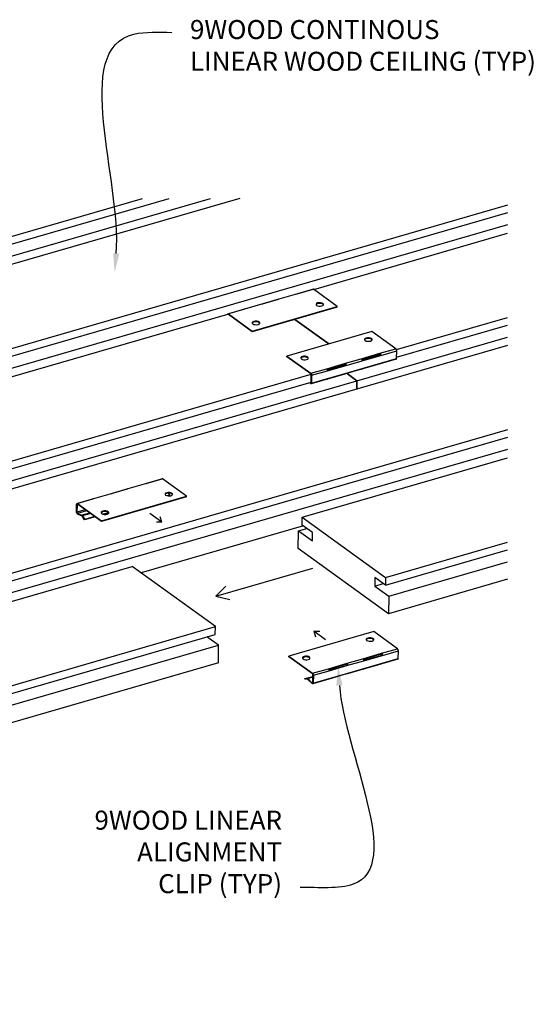
# Model space of a CAD drawing. Units: inches. Extents: x 0 to 3506, y 0 to 1152.
# Drawn here: x 238 to 248, y 1005 to 1024 of the extents above; entities that cross this region are included whole.
import ezdxf
from ezdxf import colors
from ezdxf.entities.mleader import LeaderData, LeaderLine
from ezdxf.enums import TextEntityAlignment as Align
from ezdxf.math import Vec2, Vec3

# ---------------------------------------------------------------- set-up
doc = ezdxf.new("R2010")
doc.units = ezdxf.units.IN
doc.header["$MEASUREMENT"] = 0
doc.layers.add('Z-ANNO-NOTE', color=7, linetype='Continuous', lineweight=35)
doc.layers.add('Z-CLNG-WOOD', color=5, linetype='Continuous', lineweight=25)
doc.layers.add('Z-ANNO-NPLT', color=252, linetype='Continuous', lineweight=35, plot=False)
doc.styles.add('1-4', font='arial.ttf', dxfattribs={"height": 0.375})
doc.styles.get("Standard").update_dxf_attribs({"font": 'arial.ttf', "height": 0.09375})

msp = doc.modelspace()

# ---------------------------------------------------------------- linework, layer by layer
at = {"layer": 'Z-CLNG-WOOD'}
for p, q in [((242.668492, 1020.448775), (229.829093, 1016.737041)), ((247.943362, 1020.315324), (231.468923, 1015.552738)), ((233.485956, 1017.96108), (242.091233, 1020.448775)), ((234.264177, 1018.571963), (240.756327, 1020.448775)), ((234.266003, 1018.421065), (241.28013, 1020.448775)), ((247.943362, 1020.163898), (231.618657, 1015.444599)), ((247.943362, 1019.929417), (231.850519, 1015.277146)), ((244.125291, 1018.658773), (247.943362, 1019.762537)), ((243.80712, 1018.571041), (243.44082, 1018.465148)), ((243.797978, 1018.573364), (244.111949, 1018.66413)), ((244.121091, 1018.661807), (243.80712, 1018.571041)), ((244.590492, 1018.322801), (244.121091, 1018.661807)), ((243.126849, 1018.374382), (242.760549, 1018.268489)), ((243.117707, 1018.376705), (243.431678, 1018.467471)), ((243.44082, 1018.465148), (243.126849, 1018.374382)), ((232.015533, 1015.157971), (242.437474, 1018.170843)), ((242.437437, 1018.180046), (242.751408, 1018.270812)), ((242.915758, 1017.825422), (242.446356, 1018.164428)), ((242.760549, 1018.268489), (242.446578, 1018.177723)), ((242.446578, 1018.177723), (242.91598, 1017.838717)), ((244.59027, 1018.309506), (242.915758, 1017.825422)), ((242.91598, 1017.838717), (244.590492, 1018.322801)), ((244.59027, 1018.309506), (244.590492, 1018.322801)), ((243.753014, 1018.067464), (244.423193, 1017.583453)), ((244.423193, 1017.583453), (243.753014, 1018.067464)), ((245.755785, 1017.471772), (247.943362, 1018.104177)), ((245.757611, 1017.320874), (247.943362, 1017.952752)), ((242.91598, 1017.838717), (242.915758, 1017.825422)), ((245.273755, 1017.829341), (243.599242, 1017.345258)), ((245.743156, 1017.490335), (245.273755, 1017.829341)), ((244.977564, 1016.86089), (247.943362, 1017.71827)), ((247.943362, 1017.551391), (234.201974, 1013.578901)), ((245.062885, 1017.293676), (245.429185, 1017.399569)), ((245.071812, 1017.283026), (245.428963, 1017.386274)), ((245.075514, 1017.275113), (245.437845, 1017.379859)), ((245.429185, 1017.399569), (245.428963, 1017.386274)), ((245.429185, 1017.399569), (245.743156, 1017.490335)), ((245.445804, 1017.359535), (245.759775, 1017.450301)), ((245.757244, 1017.298953), (245.759775, 1017.450301)), ((243.59902, 1017.331963), (243.599242, 1017.345258)), ((244.068421, 1016.992956), (243.59902, 1017.331963)), ((243.599242, 1017.345258), (244.068644, 1017.006251)), ((244.382615, 1017.097017), (244.748914, 1017.20291)), ((244.391542, 1017.086367), (244.748692, 1017.189615)), ((244.395244, 1017.078454), (244.757575, 1017.1832)), ((244.748692, 1017.189615), (244.748914, 1017.20291)), ((244.748914, 1017.20291), (245.062885, 1017.293676)), ((244.765533, 1017.162876), (245.079504, 1017.253642)), ((245.076218, 1017.095289), (245.422706, 1017.195455)), ((245.076974, 1017.102294), (245.443273, 1017.208188)), ((245.078966, 1017.261778), (245.437604, 1017.365456)), ((245.079504, 1017.253642), (245.445804, 1017.359535)), ((245.423689, 1017.202526), (245.422706, 1017.195455)), ((245.748842, 1017.281269), (245.434871, 1017.190503)), ((245.437604, 1017.365456), (245.445804, 1017.359535)), ((245.443273, 1017.208188), (245.757244, 1017.298953)), ((233.655363, 1013.973669), (244.077304, 1016.986541)), ((244.068644, 1017.006251), (244.382615, 1017.097017)), ((244.085262, 1016.966217), (244.399233, 1017.056983)), ((244.395947, 1016.89863), (244.742435, 1016.998796)), ((244.396703, 1016.905635), (244.763003, 1017.011529)), ((244.398696, 1017.065119), (244.757334, 1017.168797)), ((244.399233, 1017.056983), (244.765533, 1017.162876)), ((244.742435, 1016.998796), (244.743418, 1017.005867)), ((245.068571, 1017.08461), (244.7546, 1016.993844)), ((244.765533, 1017.162876), (244.757334, 1017.168797)), ((244.763003, 1017.011529), (245.076974, 1017.102294)), ((244.782359, 1017.001869), (244.977564, 1016.86089)), ((244.977564, 1016.86089), (244.782359, 1017.001869)), ((233.805097, 1013.865529), (244.07476, 1016.83438)), ((234.036959, 1013.698077), (244.977564, 1016.86089)), ((244.062164, 1016.802137), (244.040307, 1016.82442)), ((244.050807, 1016.827455), (244.063838, 1016.81417)), ((244.063838, 1016.81417), (244.07414, 1016.817148)), ((244.3883, 1016.887951), (244.074329, 1016.797185)), ((244.074533, 1016.820791), (244.077063, 1016.972138)), ((244.085262, 1016.966217), (244.082732, 1016.81487)), ((244.082732, 1016.81487), (244.396703, 1016.905635)), ((244.977564, 1016.86089), (244.974761, 1016.6932)), ((244.974761, 1016.6932), (244.977564, 1016.86089)), ((247.943362, 1015.893031), (235.841804, 1012.394599)), ((247.943362, 1015.741605), (235.991538, 1012.28646)), ((247.943362, 1015.507124), (236.223399, 1012.119007)), ((243.89958, 1014.17123), (247.943362, 1015.340244)), ((240.825248, 1014.838282), (241.139219, 1014.929047)), ((241.148361, 1014.926724), (240.834389, 1014.835959)), ((241.617762, 1014.587718), (241.148361, 1014.926724)), ((240.144977, 1014.641623), (240.458948, 1014.732388)), ((240.46809, 1014.730065), (240.154119, 1014.6393)), ((240.834389, 1014.835959), (240.46809, 1014.730065)), ((239.464706, 1014.444963), (239.778678, 1014.535729)), ((239.787819, 1014.533406), (239.473848, 1014.44264)), ((240.154119, 1014.6393), (239.787819, 1014.533406)), ((241.61754, 1014.574423), (239.943027, 1014.090339)), ((239.94325, 1014.103634), (241.617762, 1014.587718)), ((241.290369, 1014.610672), (241.237906, 1014.595505)), ((241.286046, 1014.602171), (241.253094, 1014.592645)), ((241.290369, 1014.610672), (241.268806, 1014.647217)), ((241.286046, 1014.602171), (241.290369, 1014.610672)), ((241.61754, 1014.574423), (241.617762, 1014.587718)), ((239.453773, 1014.275932), (239.456304, 1014.427279)), ((239.464503, 1014.421358), (239.461973, 1014.270011)), ((239.627849, 1014.317964), (239.461973, 1014.270011)), ((239.478917, 1014.425525), (239.464503, 1014.421358)), ((239.652256, 1014.300337), (239.472194, 1014.248283)), ((239.943027, 1014.090339), (239.473626, 1014.429346)), ((239.473848, 1014.44264), (239.94325, 1014.103634)), ((239.472194, 1014.248283), (239.562087, 1014.209828)), ((239.563323, 1014.195693), (239.47343, 1014.234149)), ((239.715979, 1014.254316), (239.562087, 1014.209828)), ((239.611534, 1014.118088), (239.569345, 1014.189589)), ((239.730896, 1014.243543), (239.573669, 1014.19809)), ((239.573669, 1014.19809), (239.615857, 1014.126588)), ((239.820828, 1014.178592), (239.611534, 1014.118088)), ((239.615857, 1014.126588), (239.611534, 1014.118088)), ((239.813659, 1014.18377), (239.615857, 1014.126588)), ((239.94325, 1014.103634), (239.943027, 1014.090339)), ((240.084555, 1014.262084), (239.982022, 1014.232443)), ((240.088681, 1014.256026), (239.99721, 1014.229583)), ((241.133228, 1014.077481), (240.898527, 1014.246984)), ((241.133228, 1014.077481), (241.029557, 1014.073429)), ((241.133228, 1014.077481), (241.104479, 1014.177168)), ((243.897036, 1014.019069), (243.89958, 1014.17123)), ((243.89958, 1014.17123), (245.53941, 1012.986928)), ((243.923159, 1014.000203), (240.726412, 1013.076057)), ((243.820141, 1013.555831), (243.825932, 1013.902229)), ((243.825932, 1013.902229), (243.992245, 1013.950308)), ((243.825932, 1013.902229), (244.099237, 1013.704845)), ((244.102015, 1013.871031), (243.897036, 1014.019069)), ((244.099237, 1013.704845), (244.102015, 1013.871031)), ((245.596623, 1012.272837), (243.820141, 1013.555831)), ((245.536866, 1012.834767), (247.943362, 1013.530459)), ((245.53941, 1012.986928), (247.943362, 1013.681885)), ((236.388414, 1011.999832), (240.550555, 1013.203063)), ((242.190385, 1012.01876), (240.550555, 1013.203063)), ((242.200777, 1012.616972), (244.107977, 1013.168323)), ((245.602414, 1012.619235), (247.943362, 1013.295978)), ((245.331887, 1012.982804), (245.329109, 1012.816618)), ((245.536866, 1012.834767), (245.331887, 1012.982804)), ((245.53941, 1012.986928), (245.536866, 1012.834767)), ((247.943362, 1012.951254), (245.596623, 1012.272837)), ((242.200777, 1012.616972), (242.396872, 1012.813066)), ((245.329109, 1012.816618), (245.495423, 1012.864698)), ((245.329109, 1012.816618), (245.602414, 1012.619235)), ((242.200777, 1012.616972), (242.471257, 1012.555759)), ((245.602414, 1012.619235), (245.596623, 1012.272837)), ((237.809529, 1010.752301), (242.190385, 1012.01876)), ((242.187842, 1011.866599), (242.190385, 1012.01876)), ((237.715411, 1010.573667), (242.187842, 1011.866599)), ((242.25339, 1011.651067), (242.021528, 1011.81852)), ((245.30738, 1011.923038), (243.632867, 1011.438954)), ((244.125719, 1011.929728), (244.24354, 1011.93118)), ((244.36042, 1011.760225), (244.125719, 1011.929728)), ((244.125719, 1011.929728), (244.161386, 1011.817426)), ((245.776781, 1011.584031), (245.30738, 1011.923038)), ((237.738103, 1010.345745), (242.25339, 1011.651067)), ((242.247599, 1011.30467), (242.25339, 1011.651067)), ((245.46281, 1011.493265), (245.776781, 1011.584031)), ((243.632645, 1011.425659), (243.632867, 1011.438954)), ((244.102047, 1011.086653), (243.632645, 1011.425659)), ((243.632867, 1011.438954), (244.102269, 1011.099947)), ((244.78254, 1011.296606), (245.096511, 1011.387372)), ((245.096511, 1011.387372), (245.46281, 1011.493265)), ((245.105438, 1011.376722), (245.462588, 1011.479971)), ((245.112592, 1011.355474), (245.47123, 1011.459153)), ((245.113129, 1011.347338), (245.479429, 1011.453231)), ((245.46281, 1011.493265), (245.462588, 1011.479971)), ((245.782467, 1011.374966), (245.468496, 1011.2842)), ((245.47123, 1011.459153), (245.479429, 1011.453231)), ((245.476899, 1011.301884), (245.79087, 1011.39265)), ((245.479429, 1011.453231), (245.7934, 1011.543997)), ((245.79087, 1011.39265), (245.7934, 1011.543997)), ((242.247599, 1011.30467), (237.8193, 1010.024495)), ((244.102269, 1011.099947), (244.41624, 1011.190713)), ((244.41624, 1011.190713), (244.78254, 1011.296606)), ((244.425167, 1011.180063), (244.782317, 1011.283312)), ((244.432321, 1011.158815), (244.790959, 1011.262494)), ((244.432858, 1011.150679), (244.799158, 1011.256572)), ((244.782317, 1011.283312), (244.78254, 1011.296606)), ((245.102196, 1011.178307), (244.788225, 1011.087541)), ((244.799158, 1011.256572), (244.790959, 1011.262494)), ((244.796628, 1011.105225), (245.110599, 1011.195991)), ((244.799158, 1011.256572), (245.113129, 1011.347338)), ((245.109843, 1011.188985), (245.456331, 1011.289151)), ((245.110599, 1011.195991), (245.476899, 1011.301884)), ((245.457314, 1011.296222), (245.456331, 1011.289151)), ((243.953207, 1010.994109), (244.110248, 1011.039507)), ((243.953207, 1010.994109), (243.996751, 1011.003694)), ((243.957147, 1010.979641), (243.953207, 1010.994109)), ((244.00069, 1010.989226), (243.957147, 1010.979641)), ((243.996751, 1011.003694), (244.110198, 1011.03649)), ((244.095789, 1010.895833), (244.006771, 1010.986589)), ((244.008444, 1010.998623), (244.110056, 1011.027998)), ((244.008444, 1010.998623), (244.097463, 1010.907866)), ((244.421925, 1010.981648), (244.107954, 1010.890882)), ((244.108158, 1010.914488), (244.110688, 1011.065835)), ((244.118887, 1011.059913), (244.116357, 1010.908566)), ((244.116357, 1010.908566), (244.430328, 1010.999332)), ((244.118887, 1011.059913), (244.432858, 1011.150679)), ((244.429572, 1010.992326), (244.77606, 1011.092492)), ((244.430328, 1010.999332), (244.796628, 1011.105225)), ((244.77606, 1011.092492), (244.777043, 1011.099563)), ((244.097463, 1010.907866), (244.107765, 1010.910845))]:
    msp.add_line(p, q, dxfattribs=at)
at = {"layer": 'Z-CLNG-WOOD', "extrusion": (0, 0, -1)}
for centre, major_axis, ratio, start_param, end_param in [((243.806657, 1018.543344), (-0.008679, 0.030021), 0.490324213, 5.723356069, 6.843014545), ((243.126386, 1018.346685), (-0.008679, 0.030021), 0.490324213, 5.723356069, 6.843014545), ((244.244526, 1018.360982), (-0.07474, 0.001249), 0.462823978, 4.12626961, 10.409454917), ((242.446115, 1018.150026), (-0.008679, 0.030021), 0.490324213, 5.511535787, 6.843014545), ((242.988641, 1017.997919), (-0.07474, 0.001249), 0.462823978, 4.12626961, 10.409454917), ((245.201093, 1017.670139), (0.07474, -0.001249), 0.462823978, 4.12626961, 10.409454917), ((245.428722, 1017.371871), (0.008679, -0.030021), 0.490324213, 3.701421892, 5.272218218), ((243.945209, 1017.307076), (0.07474, -0.001249), 0.462823978, 4.12626961, 10.409454917), ((244.748451, 1017.175212), (0.008679, -0.030021), 0.490324213, 3.701421892, 5.272218218), ((245.426192, 1017.220524), (0.008679, -0.030021), 0.490324213, 5.272218218, 7.021380747), ((244.068181, 1016.978553), (0.008679, -0.030021), 0.490324213, 3.701421892, 5.272218218), ((244.745921, 1017.023865), (0.008679, -0.030021), 0.490324213, 5.272218218, 7.021380747), ((244.065651, 1016.827206), (0.008679, -0.030021), 0.490324213, 5.272218218, 7.021380747), ((240.833926, 1014.808261), (-0.008679, 0.030021), 0.490324213, 5.723356069, 6.843014545), ((241.271795, 1014.625899), (-0.07474, 0.001249), 0.462823978, 4.12626961, 10.409454917), ((240.153656, 1014.611602), (-0.008679, 0.030021), 0.490324213, 5.723356069, 6.843014545), ((239.470855, 1014.263596), (0.008679, -0.030021), 0.490324213, 0.381463036, 2.130625565), ((239.473385, 1014.414943), (-0.008679, 0.030021), 0.490324213, 5.272218218, 6.843014545), ((240.015911, 1014.262836), (-0.07474, 0.001249), 0.462823978, 4.12626961, 10.409454917), ((239.564662, 1014.180381), (-0.008679, 0.030021), 0.490324213, 0.381463036, 1.087881651), ((245.234718, 1011.763835), (0.07474, -0.001249), 0.462823978, 4.12626961, 10.409454917), ((243.978834, 1011.400773), (0.07474, -0.001249), 0.462823978, 4.12626961, 10.409454917), ((245.462347, 1011.465568), (0.008679, -0.030021), 0.490324213, 3.701421892, 5.272218218), ((244.782076, 1011.268909), (0.008679, -0.030021), 0.490324213, 3.701421892, 5.272218218), ((245.459817, 1011.314221), (0.008679, -0.030021), 0.490324213, 5.272218218, 7.021380747), ((244.004958, 1010.973553), (-0.008679, 0.030021), 0.490324213, 0.031776825, 0.73819544), ((244.101806, 1011.07225), (0.008679, -0.030021), 0.490324213, 3.701421892, 5.272218218), ((244.779546, 1011.117562), (0.008679, -0.030021), 0.490324213, 5.272218218, 7.021380747), ((244.099276, 1010.920903), (0.008679, -0.030021), 0.490324213, 5.272218218, 7.021380747)]:
    msp.add_ellipse(centre, major_axis=major_axis, ratio=ratio, start_param=start_param, end_param=end_param, dxfattribs=at)
at = {"layer": 'Z-CLNG-WOOD'}
for centre, major_axis, ratio, start_param, end_param in [((244.120628, 1018.634109), (-0.008679, 0.030021), 0.490324213, 5.723356069, 6.283185307), ((243.440357, 1018.43745), (-0.008679, 0.030021), 0.490324213, 5.723356069, 6.283185307), ((244.244303, 1018.347687), (0.07474, -0.001249), 0.462823978, 0.193374222, 2.948218431), ((242.760086, 1018.240791), (-0.008679, 0.030021), 0.490324213, 5.723356069, 6.283185307), ((242.988419, 1017.984624), (0.07474, -0.001249), 0.462823978, 0.193374222, 2.948218431), ((245.200871, 1017.656844), (0.07474, -0.001249), 0.462823978, 0.193374222, 2.948218431), ((245.742693, 1017.462637), (-0.008679, 0.030021), 0.490324213, 4.152559742, 5.723356069), ((243.944987, 1017.293781), (0.07474, -0.001249), 0.462823978, 0.193374222, 2.948218431), ((245.062422, 1017.265978), (-0.008679, 0.030021), 0.490324213, 4.152559742, 5.723356069), ((245.740163, 1017.31129), (0.008679, -0.030021), 0.490324213, 0, 1.010967089), ((244.382152, 1017.069319), (-0.008679, 0.030021), 0.490324213, 4.152559742, 5.723356069), ((245.059892, 1017.114631), (0.008679, -0.030021), 0.490324213, 0, 1.010967089), ((244.065651, 1016.827206), (0.004513, -0.015611), 0.490324213, 5.544989867, 7.294152396), ((244.379622, 1016.917972), (0.008679, -0.030021), 0.490324213, 0, 1.010967089), ((241.147897, 1014.899027), (-0.008679, 0.030021), 0.490324213, 5.723356069, 6.283185307), ((240.467627, 1014.702368), (-0.008679, 0.030021), 0.490324213, 5.723356069, 6.283185307), ((239.787356, 1014.505708), (-0.008679, 0.030021), 0.490324213, 5.723356069, 6.283185307), ((241.271573, 1014.612604), (0.07474, -0.001249), 0.462823978, 0.193374222, 2.948218431), ((239.470855, 1014.263596), (0.004513, -0.015611), 0.490324213, 4.152559742, 5.901722271), ((239.473385, 1014.414943), (-0.004513, 0.015611), 0.490324213, 5.723356069, 7.294152396), ((240.015689, 1014.249541), (0.07474, -0.001249), 0.462823978, 0.193374222, 2.948218431), ((239.564662, 1014.180381), (-0.004513, 0.015611), 0.490324213, 5.195303656, 5.901722271), ((245.234496, 1011.75054), (0.07474, -0.001249), 0.462823978, 0.193374222, 2.948218431), ((245.776318, 1011.556333), (-0.008679, 0.030021), 0.490324213, 4.152559742, 5.723356069), ((243.978612, 1011.387478), (0.07474, -0.001249), 0.462823978, 0.193374222, 2.948218431), ((245.096048, 1011.359674), (-0.008679, 0.030021), 0.490324213, 4.152559742, 5.723356069), ((245.462347, 1011.465568), (-0.004513, 0.015611), 0.490324213, 4.152559742, 5.723356069), ((245.773788, 1011.404986), (0.008679, -0.030021), 0.490324213, 0, 1.010967089), ((244.415777, 1011.163015), (-0.008679, 0.030021), 0.490324213, 4.152559742, 5.723356069), ((244.782076, 1011.268909), (-0.004513, 0.015611), 0.490324213, 4.152559742, 5.723356069), ((245.093517, 1011.208327), (0.008679, -0.030021), 0.490324213, 0, 1.010967089), ((244.004958, 1010.973553), (-0.004513, 0.015611), 0.490324213, 5.544989867, 6.251408482), ((244.101806, 1011.07225), (-0.004513, 0.015611), 0.490324213, 4.152559742, 5.723356069), ((244.413247, 1011.011668), (0.008679, -0.030021), 0.490324213, 0, 1.010967089), ((244.099276, 1010.920903), (0.004513, -0.015611), 0.490324213, 5.544989867, 7.294152396)]:
    msp.add_ellipse(centre, major_axis=major_axis, ratio=ratio, start_param=start_param, end_param=end_param, dxfattribs=at)

# ---------------------------------------------------------------- texts
at = {"layer": 'Z-ANNO-NPLT'}
msp.add_text('5/8" THICK MEMBER', height=132, rotation=32.8258798, dxfattribs=at).set_placement((11.245932, 110.198596), align=Align.TOP_LEFT)

# ---------------------------------------------------------------- leaders
at = {"layer": 'Z-ANNO-NOTE'}
ml = msp.add_multileader_mtext('Standard', dxfattribs=at)
ml.set_content('9WOOD CONTINOUS \\PLINEAR WOOD CEILING (TYP)', color=256, style='1-4')
ml.set_leader_properties()
ml.build(insert=Vec2(0, 0))
ml.multileader.update_dxf_attribs({"leader_type": 2, "text_right_attachment_type": 3, "dogleg_length": 0.36, "arrow_head_size": 0.375, "scale": 4})
ctx = ml.context
ctx.base_point, ctx.scale, ctx.char_height, ctx.arrow_head_size, ctx.landing_gap_size, ctx.plane_origin = Vec3(241.328891, 1023.718998), 4, 0.375, 0.375, 0.36, Vec3(239.064736, 1021.219545)
ctx.right_attachment = 3
notes = []
notes.append((ctx, [(0, (1, 1, 0), (239.888891, 1023.718998), (1, 0), 1.44, [(0, [(240.205811, 1018.991588), (240.586044, 1023.686195)], 0, [])])]))
ctx.mtext.insert, ctx.mtext.width, ctx.mtext.flow_direction = Vec3(241.688891, 1023.961623), 7.35771727, 5
ml = msp.add_multileader_mtext('Standard', dxfattribs=at)
ml.set_content('9WOOD LINEAR\\PALIGNMENT\\PCLIP (TYP)', color=256, style='1-4')
ml.set_leader_properties()
ml.build(insert=Vec2(0, 0))
ml.multileader.update_dxf_attribs({"leader_type": 2, "text_right_attachment_type": 3, "dogleg_length": 0.36, "arrow_head_size": 0.375, "scale": 4})
ctx = ml.context
ctx.base_point, ctx.scale, ctx.char_height, ctx.arrow_head_size, ctx.landing_gap_size, ctx.plane_origin = Vec3(239.153222, 1008.152652), 4, 0.375, 0.375, 0.36, Vec3(244.726566, 1009.827628)
ctx.right_attachment, ctx.text_align_type = 3, 2
notes.append((ctx, [(1, (1, 1, 0), (245.301882, 1006.883211), (-1, 0), 1.44, [(0, [(244.606523, 1011.235296), (244.904558, 1006.945267)], 0, [])])]))
ctx.mtext.insert, ctx.mtext.alignment, ctx.mtext.flow_direction = Vec3(243.501882, 1008.395276), 3, 5
for ctx, leaders in notes:
    for number, flags, end, landing, length, lines in leaders:
        leader = LeaderData()
        leader.index, (leader.has_last_leader_line, leader.has_dogleg_vector, leader.attachment_direction) = number, flags
        leader.last_leader_point, leader.dogleg_vector, leader.dogleg_length = Vec3(end), Vec3(landing), length
        for number, points, colour, breaks in lines:
            line = LeaderLine()
            line.index, line.vertices, line.color, line.breaks = number, Vec3.list(points), colors.encode_raw_color(colour), breaks
            leader.lines.append(line)
        ctx.leaders.append(leader)

doc.saveas('drawing.dxf')
